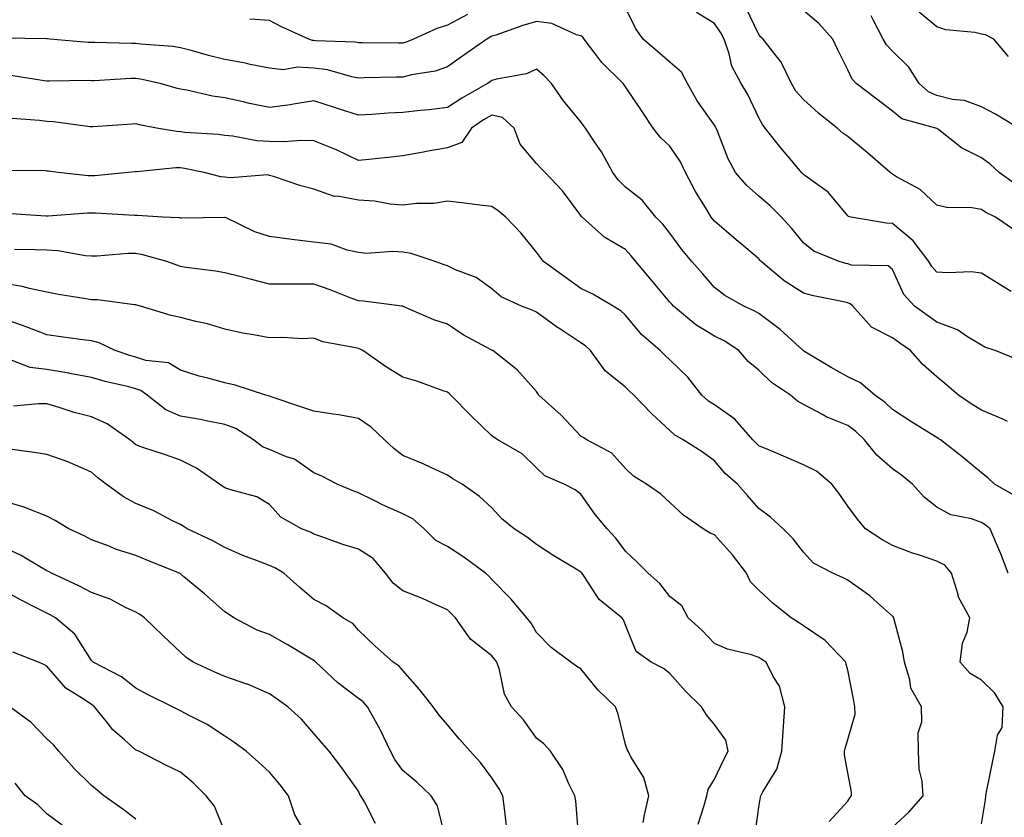
# Model space of a CAD drawing. Units: inches. Extents: x 1039763 to 1042403, y 7202858 to 7205498.
# Drawn here: x 1041232 to 1041453, y 7204467 to 7204646 of the extents above; entities that cross this region are included whole.
import ezdxf

# ---------------------------------------------------------------- set-up
doc = ezdxf.new("R2010")
doc.units = ezdxf.units.IN
doc.header["$MEASUREMENT"] = 0
doc.layers.add('Contour_10397202', color=7, linetype='Continuous', true_color=0x7c8741)

msp = doc.modelspace()

# ---------------------------------------------------------------- linework, layer by layer
at = {"layer": 'Contour_10397202'}
for points in [[(1041332.54, 7204647.43, 2979), (1041328.05, 7204645.05, 2979), (1041325.67, 7204644.3, 2979), (1041320.45, 7204641.92, 2979), (1041318.79, 7204641.18, 2979), (1041318.05, 7204640.98, 2979), (1041317.09, 7204640.96, 2979), (1041308.89, 7204641.08, 2979), (1041308.05, 7204641.08, 2979), (1041307.33, 7204641.2, 2979), (1041298.42, 7204641.55, 2979), (1041298.05, 7204641.59, 2979), (1041297.74, 7204641.61, 2979), (1041296.88, 7204641.92, 2979), (1041290.76, 7204644.63, 2979), (1041288.05, 7204646.08, 2979), (1041283.62, 7204646.35, 2979)], [(1041456.06, 7204569.93, 2979), (1041451.14, 7204571.92, 2979), (1041448.85, 7204572.72, 2979), (1041448.05, 7204573.15, 2979), (1041444.91, 7204575.06, 2979), (1041442.72, 7204576.59, 2979), (1041438.05, 7204578.33, 2979), (1041435.94, 7204579.81, 2979), (1041433.03, 7204581.92, 2979), (1041430.63, 7204584.5, 2979), (1041428.05, 7204590.12, 2979), (1041427.11, 7204590.98, 2979), (1041418.83, 7204591.14, 2979), (1041418.05, 7204591.39, 2979), (1041417.62, 7204591.49, 2979), (1041416.12, 7204591.92, 2979), (1041410.39, 7204594.26, 2979), (1041408.05, 7204596.12, 2979), (1041405.47, 7204599.34, 2979), (1041403.13, 7204601.92, 2979), (1041400.57, 7204604.44, 2979), (1041398.05, 7204606.61, 2979), (1041395.24, 7204609.11, 2979), (1041392.76, 7204611.92, 2979), (1041391.12, 7204614.99, 2979), (1041388.77, 7204621.2, 2979), (1041388.46, 7204621.92, 2979), (1041388.32, 7204622.19, 2979), (1041388.05, 7204622.6, 2979), (1041384.18, 7204628.05, 2979), (1041382, 7204631.92, 2979), (1041380.63, 7204634.5, 2979), (1041378.05, 7204636.71, 2979), (1041375.26, 7204639.13, 2979), (1041372.03, 7204641.92, 2979), (1041370.37, 7204644.24, 2979), (1041368.05, 7204648.95, 2979)], [(1041454.73, 7204585.24, 2978), (1041452.64, 7204586.51, 2978), (1041448.05, 7204589.36, 2978), (1041445.73, 7204589.6, 2978), (1041440.59, 7204589.38, 2978), (1041438.05, 7204589.58, 2978), (1041436.92, 7204590.79, 2978), (1041436.27, 7204591.92, 2978), (1041432.7, 7204596.57, 2978), (1041428.05, 7204600.47, 2978), (1041426.7, 7204600.57, 2978), (1041418.73, 7204601.92, 2978), (1041418.19, 7204602.06, 2978), (1041418.05, 7204602.19, 2978), (1041413.64, 7204607.51, 2978), (1041409.69, 7204610.28, 2978), (1041408.05, 7204611.51, 2978), (1041407.85, 7204611.72, 2978), (1041407.6, 7204611.92, 2978), (1041405.43, 7204614.54, 2978), (1041403.26, 7204617.13, 2978), (1041399.48, 7204621.92, 2978), (1041398.83, 7204622.7, 2978), (1041398.05, 7204624.21, 2978), (1041395.57, 7204629.44, 2978), (1041394.05, 7204631.92, 2978), (1041391.98, 7204635.85, 2978), (1041391.39, 7204638.58, 2978), (1041390.24, 7204641.92, 2978), (1041389.48, 7204643.35, 2978), (1041388.05, 7204645.38, 2978), (1041383.99, 7204647.86, 2978)], [(1041455.3, 7204599.17, 2977), (1041451.21, 7204601.92, 2977), (1041449.09, 7204602.96, 2977), (1041448.05, 7204603.66, 2977), (1041445.94, 7204604.03, 2977), (1041440.18, 7204604.05, 2977), (1041438.05, 7204604.6, 2977), (1041434.28, 7204608.15, 2977), (1041428.97, 7204611, 2977), (1041428.05, 7204611.57, 2977), (1041427.82, 7204611.69, 2977), (1041427.56, 7204611.92, 2977), (1041422.48, 7204616.35, 2977), (1041418.05, 7204620.03, 2977), (1041416.92, 7204620.79, 2977), (1041415.67, 7204621.92, 2977), (1041411.43, 7204625.3, 2977), (1041408.05, 7204628.33, 2977), (1041406.37, 7204630.24, 2977), (1041405.39, 7204631.92, 2977), (1041402.97, 7204636.84, 2977), (1041402.15, 7204637.82, 2977), (1041398.99, 7204641.92, 2977), (1041398.5, 7204642.37, 2977), (1041398.05, 7204642.96, 2977), (1041395.12, 7204648.99, 2977)], [(1041455.55, 7204609.42, 2976), (1041452.07, 7204611.92, 2976), (1041449.98, 7204613.85, 2976), (1041448.05, 7204615.22, 2976), (1041443.6, 7204617.47, 2976), (1041438.48, 7204621.49, 2976), (1041438.05, 7204621.8, 2976), (1041437.82, 7204621.92, 2976), (1041430.14, 7204624.01, 2976), (1041428.05, 7204625.73, 2976), (1041424.57, 7204628.44, 2976), (1041419.92, 7204631.92, 2976), (1041419.01, 7204632.88, 2976), (1041418.05, 7204635.03, 2976), (1041415.75, 7204639.62, 2976), (1041414.69, 7204641.92, 2976), (1041411.55, 7204645.42, 2976), (1041408.05, 7204648.33, 2976)], [(1041454.14, 7204638.01, 2974), (1041450.82, 7204641.92, 2974), (1041448.99, 7204642.86, 2974), (1041448.05, 7204643.03, 2974), (1041446.6, 7204643.37, 2974), (1041440.1, 7204643.97, 2974), (1041438.05, 7204644.65, 2974), (1041434.07, 7204647.94, 2974)], [(1041453.95, 7204556.02, 2980), (1041452.7, 7204556.57, 2980), (1041448.05, 7204558.54, 2980), (1041445.96, 7204559.83, 2980), (1041442.93, 7204561.92, 2980), (1041440.3, 7204564.17, 2980), (1041438.05, 7204566.04, 2980), (1041434.91, 7204568.78, 2980), (1041432.15, 7204571.92, 2980), (1041429.75, 7204573.62, 2980), (1041428.05, 7204574.83, 2980), (1041423.36, 7204577.23, 2980), (1041419.18, 7204581.92, 2980), (1041418.6, 7204582.47, 2980), (1041418.05, 7204582.66, 2980), (1041417.09, 7204582.88, 2980), (1041410.35, 7204584.22, 2980), (1041408.05, 7204584.81, 2980), (1041403.71, 7204587.58, 2980), (1041398.58, 7204591.92, 2980), (1041398.34, 7204592.21, 2980), (1041398.05, 7204592.53, 2980), (1041394.14, 7204595.83, 2980), (1041392.95, 7204596.82, 2980), (1041388.05, 7204601.04, 2980), (1041387.64, 7204601.51, 2980), (1041387.35, 7204601.92, 2980), (1041386.27, 7204603.7, 2980), (1041383.77, 7204607.64, 2980), (1041381.55, 7204611.92, 2980), (1041380.45, 7204614.32, 2980), (1041378.05, 7204617.86, 2980), (1041375.92, 7204619.79, 2980), (1041374.32, 7204621.92, 2980), (1041371.8, 7204625.67, 2980), (1041368.05, 7204631.22, 2980), (1041367.78, 7204631.65, 2980), (1041367.56, 7204631.92, 2980), (1041362.76, 7204636.63, 2980), (1041361.19, 7204638.78, 2980), (1041358.79, 7204641.92, 2980), (1041358.48, 7204642.35, 2980), (1041358.05, 7204642.66, 2980), (1041357.07, 7204642.9, 2980), (1041351.51, 7204645.38, 2980), (1041348.05, 7204645.88, 2980), (1041345.02, 7204644.95, 2980), (1041338.95, 7204642.82, 2980), (1041338.05, 7204642.53, 2980), (1041337.66, 7204642.31, 2980), (1041336.92, 7204641.92, 2980), (1041331.7, 7204638.27, 2980), (1041328.05, 7204635.65, 2980), (1041325.3, 7204634.67, 2980), (1041319.98, 7204633.85, 2980), (1041318.05, 7204633.35, 2980), (1041316.64, 7204633.33, 2980), (1041309.3, 7204633.17, 2980), (1041308.05, 7204633.15, 2980), (1041306.53, 7204633.44, 2980), (1041301.1, 7204634.97, 2980), (1041298.05, 7204635.4, 2980), (1041294.34, 7204635.63, 2980), (1041291.14, 7204635.01, 2980), (1041288.05, 7204635.34, 2980), (1041283.75, 7204636.22, 2980), (1041282.66, 7204636.53, 2980), (1041278.05, 7204637.31, 2980), (1041274.36, 7204638.23, 2980), (1041270.73, 7204639.24, 2980), (1041268.05, 7204639.95, 2980), (1041266.35, 7204640.22, 2980), (1041259.18, 7204640.79, 2980), (1041258.05, 7204640.94, 2980), (1041257.05, 7204640.92, 2980), (1041248.83, 7204641.14, 2980), (1041248.05, 7204641.14, 2980), (1041247.29, 7204641.16, 2980), (1041238.69, 7204641.92, 2980), (1041238.11, 7204641.98, 2980), (1041237.99, 7204641.98, 2980), (1041228.23, 7204642.1, 2980)], [(1041456.37, 7204621.92, 2975), (1041451.21, 7204625.08, 2975), (1041448.05, 7204626.67, 2975), (1041444.24, 7204628.11, 2975), (1041441.6, 7204628.37, 2975), (1041438.05, 7204629.24, 2975), (1041436.19, 7204630.06, 2975), (1041434.07, 7204631.92, 2975), (1041431.76, 7204635.63, 2975), (1041428.05, 7204639.22, 2975), (1041426.72, 7204640.59, 2975), (1041425.96, 7204641.92, 2975), (1041423.77, 7204646.2, 2975), (1041423.28, 7204647.15, 2975)], [(1041455.51, 7204539.38, 2981), (1041451, 7204541.92, 2981), (1041449.51, 7204543.38, 2981), (1041448.05, 7204544.44, 2981), (1041444.01, 7204547.88, 2981), (1041438.85, 7204551.92, 2981), (1041438.34, 7204552.21, 2981), (1041438.05, 7204552.43, 2981), (1041436.72, 7204553.25, 2981), (1041432.17, 7204556.04, 2981), (1041428.05, 7204558.72, 2981), (1041426.41, 7204560.28, 2981), (1041424.1, 7204561.92, 2981), (1041420.86, 7204564.73, 2981), (1041418.05, 7204566.04, 2981), (1041414.3, 7204568.17, 2981), (1041408.17, 7204571.8, 2981), (1041408.05, 7204571.88, 2981), (1041408.03, 7204571.9, 2981), (1041407.99, 7204571.92, 2981), (1041402.84, 7204576.71, 2981), (1041398.05, 7204580.24, 2981), (1041397.01, 7204580.88, 2981), (1041394.63, 7204581.92, 2981), (1041390.43, 7204584.3, 2981), (1041388.05, 7204586.1, 2981), (1041385.37, 7204589.24, 2981), (1041383.01, 7204591.92, 2981), (1041380.76, 7204594.63, 2981), (1041378.05, 7204598.31, 2981), (1041376.45, 7204600.32, 2981), (1041374.92, 7204601.92, 2981), (1041371.82, 7204605.69, 2981), (1041368.05, 7204608.68, 2981), (1041366.41, 7204610.28, 2981), (1041365.26, 7204611.92, 2981), (1041362.7, 7204616.57, 2981), (1041361.12, 7204618.85, 2981), (1041359.09, 7204621.92, 2981), (1041358.66, 7204622.53, 2981), (1041358.05, 7204623.33, 2981), (1041354.14, 7204628.01, 2981), (1041351.43, 7204631.92, 2981), (1041349.81, 7204633.68, 2981), (1041348.05, 7204635.18, 2981), (1041345.84, 7204634.13, 2981), (1041339.05, 7204632.92, 2981), (1041338.05, 7204632.6, 2981), (1041337.66, 7204632.31, 2981), (1041337.09, 7204631.92, 2981), (1041331.31, 7204628.66, 2981), (1041328.05, 7204626.55, 2981), (1041323.93, 7204626.04, 2981), (1041322, 7204625.87, 2981), (1041318.05, 7204625.42, 2981), (1041314.73, 7204625.24, 2981), (1041311.08, 7204624.95, 2981), (1041308.05, 7204624.79, 2981), (1041303.83, 7204626.14, 2981), (1041302.64, 7204626.51, 2981), (1041298.05, 7204628.03, 2981), (1041293.44, 7204627.31, 2981), (1041292.8, 7204627.17, 2981), (1041288.05, 7204626.51, 2981), (1041283.6, 7204627.47, 2981), (1041282.17, 7204627.8, 2981), (1041278.05, 7204628.7, 2981), (1041275.24, 7204629.11, 2981), (1041269.51, 7204630.46, 2981), (1041268.05, 7204630.69, 2981), (1041267.05, 7204630.92, 2981), (1041263.48, 7204631.92, 2981), (1041259.07, 7204632.94, 2981), (1041258.05, 7204633.09, 2981), (1041256.9, 7204633.07, 2981), (1041248.69, 7204632.56, 2981), (1041248.05, 7204632.56, 2981), (1041247.39, 7204632.58, 2981), (1041238.58, 7204632.45, 2981), (1041238.05, 7204632.47, 2981), (1041237.44, 7204632.53, 2981), (1041229.89, 7204633.76, 2981)], [(1041454.07, 7204521.92, 2982), (1041452.42, 7204526.3, 2982), (1041451.43, 7204528.54, 2982), (1041450.04, 7204531.92, 2982), (1041448.93, 7204532.8, 2982), (1041448.05, 7204533.35, 2982), (1041445.86, 7204534.11, 2982), (1041441.19, 7204535.06, 2982), (1041438.05, 7204536.78, 2982), (1041435.16, 7204539.03, 2982), (1041432.54, 7204541.92, 2982), (1041430.1, 7204543.97, 2982), (1041428.05, 7204545.4, 2982), (1041424.57, 7204548.44, 2982), (1041421.76, 7204551.92, 2982), (1041419.87, 7204553.74, 2982), (1041418.05, 7204555.1, 2982), (1041413.19, 7204557.06, 2982), (1041412.5, 7204557.47, 2982), (1041408.05, 7204559.83, 2982), (1041406.74, 7204560.61, 2982), (1041405.14, 7204561.92, 2982), (1041400.9, 7204564.77, 2982), (1041398.05, 7204567.51, 2982), (1041395.65, 7204569.52, 2982), (1041393.56, 7204571.92, 2982), (1041390.24, 7204574.11, 2982), (1041388.05, 7204575.18, 2982), (1041383.85, 7204577.72, 2982), (1041378.83, 7204581.92, 2982), (1041378.46, 7204582.33, 2982), (1041378.05, 7204582.82, 2982), (1041373.91, 7204587.78, 2982), (1041370.43, 7204591.92, 2982), (1041369.38, 7204593.25, 2982), (1041368.05, 7204594.62, 2982), (1041363.46, 7204597.33, 2982), (1041358.34, 7204601.92, 2982), (1041358.19, 7204602.06, 2982), (1041358.05, 7204602.29, 2982), (1041353.93, 7204607.8, 2982), (1041350.02, 7204611.92, 2982), (1041349.05, 7204612.92, 2982), (1041348.05, 7204613.99, 2982), (1041344.42, 7204618.29, 2982), (1041343.03, 7204621.92, 2982), (1041340.41, 7204624.28, 2982), (1041338.05, 7204624.85, 2982), (1041336.19, 7204623.78, 2982), (1041333.44, 7204621.92, 2982), (1041331.29, 7204618.68, 2982), (1041328.05, 7204617.45, 2982), (1041323.3, 7204616.67, 2982), (1041322.64, 7204616.51, 2982), (1041318.05, 7204615.67, 2982), (1041314.65, 7204615.32, 2982), (1041311.1, 7204614.97, 2982), (1041308.05, 7204614.65, 2982), (1041303.13, 7204617, 2982), (1041302.89, 7204617.08, 2982), (1041298.05, 7204619.05, 2982), (1041295.28, 7204619.15, 2982), (1041291.17, 7204618.8, 2982), (1041288.05, 7204618.89, 2982), (1041285.2, 7204619.07, 2982), (1041279.85, 7204620.12, 2982), (1041278.05, 7204620.26, 2982), (1041276.6, 7204620.47, 2982), (1041269.01, 7204620.96, 2982), (1041268.05, 7204621.08, 2982), (1041267.25, 7204621.12, 2982), (1041262.7, 7204621.92, 2982), (1041258.81, 7204622.68, 2982), (1041258.05, 7204622.86, 2982), (1041257.17, 7204622.8, 2982), (1041248.36, 7204622.23, 2982), (1041248.05, 7204622.19, 2982), (1041247.76, 7204622.21, 2982), (1041239.48, 7204623.35, 2982), (1041238.05, 7204623.42, 2982), (1041236.35, 7204623.62, 2982), (1041230.22, 7204624.09, 2982)], [(1041448.05, 7204465.65, 2983), (1041448.95, 7204471.02, 2983), (1041449.05, 7204471.92, 2983), (1041449.3, 7204473.17, 2983), (1041450.57, 7204479.4, 2983), (1041451.08, 7204481.92, 2983), (1041451.66, 7204485.53, 2983), (1041452.7, 7204487.27, 2983), (1041452.93, 7204491.92, 2983), (1041451.08, 7204494.95, 2983), (1041448.05, 7204497.88, 2983), (1041445.51, 7204499.38, 2983), (1041443.3, 7204501.92, 2983), (1041443.79, 7204506.18, 2983), (1041444.83, 7204508.7, 2983), (1041445.47, 7204511.92, 2983), (1041442.85, 7204516.72, 2983), (1041442.82, 7204517.15, 2983), (1041441.33, 7204521.92, 2983), (1041439.87, 7204523.74, 2983), (1041438.05, 7204524.63, 2983), (1041433.95, 7204526.02, 2983), (1041432.54, 7204526.41, 2983), (1041428.05, 7204528.19, 2983), (1041425.65, 7204529.52, 2983), (1041422, 7204531.92, 2983), (1041420.22, 7204534.09, 2983), (1041418.05, 7204537, 2983), (1041416.04, 7204539.91, 2983), (1041414.48, 7204541.92, 2983), (1041410.96, 7204544.83, 2983), (1041408.05, 7204546.31, 2983), (1041404.12, 7204547.99, 2983), (1041400.43, 7204549.54, 2983), (1041398.05, 7204550.53, 2983), (1041397.33, 7204551.2, 2983), (1041396.68, 7204551.92, 2983), (1041392.66, 7204556.53, 2983), (1041388.05, 7204559.73, 2983), (1041386.7, 7204560.57, 2983), (1041385.26, 7204561.92, 2983), (1041382.09, 7204565.96, 2983), (1041378.05, 7204569.85, 2983), (1041377, 7204570.87, 2983), (1041375.88, 7204571.92, 2983), (1041371.68, 7204575.55, 2983), (1041368.05, 7204579.91, 2983), (1041367, 7204580.87, 2983), (1041365.32, 7204581.92, 2983), (1041360.75, 7204584.62, 2983), (1041358.05, 7204585.88, 2983), (1041354.53, 7204588.4, 2983), (1041349.67, 7204591.92, 2983), (1041348.95, 7204592.82, 2983), (1041348.05, 7204594.07, 2983), (1041344.51, 7204598.38, 2983), (1041341.19, 7204601.92, 2983), (1041339.48, 7204603.35, 2983), (1041338.05, 7204604.3, 2983), (1041335.35, 7204604.62, 2983), (1041331.29, 7204605.16, 2983), (1041328.05, 7204605.51, 2983), (1041324.96, 7204605.01, 2983), (1041321.1, 7204604.97, 2983), (1041318.05, 7204604.6, 2983), (1041315.16, 7204604.81, 2983), (1041311.66, 7204605.53, 2983), (1041308.05, 7204605.73, 2983), (1041303.38, 7204606.59, 2983), (1041302.66, 7204606.53, 2983), (1041298.05, 7204608.17, 2983), (1041295.1, 7204608.97, 2983), (1041288.95, 7204611.02, 2983), (1041288.05, 7204611.28, 2983), (1041287.58, 7204611.45, 2983), (1041279.26, 7204610.71, 2983), (1041278.05, 7204610.9, 2983), (1041277.13, 7204611, 2983), (1041273.4, 7204611.92, 2983), (1041268.97, 7204612.84, 2983), (1041268.05, 7204612.97, 2983), (1041266.98, 7204612.99, 2983), (1041258.25, 7204612.12, 2983), (1041258.05, 7204612.13, 2983), (1041257.85, 7204612.12, 2983), (1041256.27, 7204611.92, 2983), (1041248.79, 7204611.18, 2983), (1041248.05, 7204611.16, 2983), (1041247.31, 7204611.18, 2983), (1041240.57, 7204611.92, 2983), (1041238.36, 7204612.23, 2983), (1041238.05, 7204612.27, 2983), (1041237.68, 7204612.29, 2983), (1041228.5, 7204612.37, 2983)], [(1041428.05, 7204464.87, 2984), (1041431.72, 7204468.25, 2984), (1041434.94, 7204471.92, 2984), (1041434.75, 7204475.22, 2984), (1041434.07, 7204477.94, 2984), (1041433.93, 7204481.92, 2984), (1041433.87, 7204486.1, 2984), (1041434.69, 7204488.56, 2984), (1041434.59, 7204491.92, 2984), (1041432.23, 7204496.1, 2984), (1041432, 7204497.97, 2984), (1041430.76, 7204501.92, 2984), (1041430.37, 7204504.24, 2984), (1041428.42, 7204511.55, 2984), (1041428.34, 7204511.92, 2984), (1041428.25, 7204512.12, 2984), (1041428.05, 7204512.31, 2984), (1041424.69, 7204515.28, 2984), (1041422.95, 7204516.82, 2984), (1041418.05, 7204520.38, 2984), (1041417.01, 7204520.88, 2984), (1041414.69, 7204521.92, 2984), (1041410.34, 7204524.21, 2984), (1041408.05, 7204526.67, 2984), (1041405.78, 7204529.65, 2984), (1041403.5, 7204531.92, 2984), (1041400.67, 7204534.54, 2984), (1041398.05, 7204536.45, 2984), (1041395.51, 7204539.38, 2984), (1041393.21, 7204541.92, 2984), (1041390.47, 7204544.34, 2984), (1041388.05, 7204547.17, 2984), (1041385.32, 7204549.19, 2984), (1041381.06, 7204551.92, 2984), (1041379.12, 7204552.99, 2984), (1041378.05, 7204553.97, 2984), (1041373.95, 7204557.82, 2984), (1041369.91, 7204561.92, 2984), (1041368.95, 7204562.82, 2984), (1041368.05, 7204563.7, 2984), (1041363.5, 7204567.37, 2984), (1041360.22, 7204571.92, 2984), (1041359.1, 7204572.97, 2984), (1041358.05, 7204573.68, 2984), (1041353.09, 7204576.96, 2984), (1041352.82, 7204577.15, 2984), (1041348.05, 7204580.59, 2984), (1041347.11, 7204580.98, 2984), (1041344.71, 7204581.92, 2984), (1041340.14, 7204584.01, 2984), (1041338.05, 7204585.79, 2984), (1041334.5, 7204588.37, 2984), (1041329.89, 7204590.08, 2984), (1041328.05, 7204590.96, 2984), (1041327.35, 7204591.22, 2984), (1041325.32, 7204591.92, 2984), (1041319.91, 7204593.78, 2984), (1041318.05, 7204594.03, 2984), (1041315.75, 7204594.22, 2984), (1041309.89, 7204593.76, 2984), (1041308.05, 7204593.97, 2984), (1041305.51, 7204594.46, 2984), (1041301.94, 7204595.81, 2984), (1041298.05, 7204596.28, 2984), (1041293.05, 7204596.92, 2984), (1041288.05, 7204597.58, 2984), (1041284.73, 7204598.6, 2984), (1041278.17, 7204601.8, 2984), (1041277.99, 7204601.86, 2984), (1041268.3, 7204601.67, 2984), (1041268.05, 7204601.69, 2984), (1041267.85, 7204601.72, 2984), (1041264.1, 7204601.92, 2984), (1041258.38, 7204602.25, 2984), (1041257.72, 7204602.25, 2984), (1041248.97, 7204602.84, 2984), (1041248.05, 7204602.82, 2984), (1041247.13, 7204602.84, 2984), (1041238.28, 7204602.15, 2984), (1041237.82, 7204602.15, 2984), (1041228.89, 7204602.76, 2984)], [(1041413.85, 7204466.12, 2985), (1041418.05, 7204470.71, 2985), (1041418.5, 7204471.47, 2985), (1041418.87, 7204471.92, 2985), (1041418.89, 7204472.76, 2985), (1041418.05, 7204477.12, 2985), (1041417.27, 7204481.14, 2985), (1041417.27, 7204481.92, 2985), (1041417.41, 7204482.56, 2985), (1041418.05, 7204484.58, 2985), (1041419.69, 7204490.28, 2985), (1041419.61, 7204491.92, 2985), (1041419.42, 7204493.29, 2985), (1041418.05, 7204500.18, 2985), (1041417.66, 7204501.53, 2985), (1041417.6, 7204501.92, 2985), (1041412.95, 7204506.82, 2985), (1041408.05, 7204510.08, 2985), (1041406.96, 7204510.83, 2985), (1041405.3, 7204511.92, 2985), (1041401.23, 7204515.1, 2985), (1041398.05, 7204518.15, 2985), (1041396.14, 7204520.01, 2985), (1041395.3, 7204521.92, 2985), (1041392.15, 7204526.02, 2985), (1041388.05, 7204530.53, 2985), (1041387.07, 7204530.94, 2985), (1041385.51, 7204531.92, 2985), (1041381.08, 7204534.95, 2985), (1041378.05, 7204537.78, 2985), (1041375.9, 7204539.77, 2985), (1041372.82, 7204541.92, 2985), (1041369.85, 7204543.72, 2985), (1041368.05, 7204545.44, 2985), (1041365, 7204548.87, 2985), (1041359.36, 7204551.92, 2985), (1041358.56, 7204552.43, 2985), (1041358.05, 7204552.74, 2985), (1041353.58, 7204557.45, 2985), (1041348.62, 7204561.92, 2985), (1041348.4, 7204562.27, 2985), (1041348.05, 7204562.78, 2985), (1041343.73, 7204567.6, 2985), (1041338.23, 7204571.92, 2985), (1041338.11, 7204571.98, 2985), (1041338.05, 7204572, 2985), (1041337.87, 7204572.1, 2985), (1041331.62, 7204575.49, 2985), (1041328.05, 7204577.88, 2985), (1041325, 7204578.87, 2985), (1041318.13, 7204581.84, 2985), (1041318.05, 7204581.88, 2985), (1041318.01, 7204581.88, 2985), (1041317.82, 7204581.92, 2985), (1041309.2, 7204583.07, 2985), (1041308.05, 7204583.11, 2985), (1041306.17, 7204583.8, 2985), (1041301.7, 7204585.57, 2985), (1041298.05, 7204586.84, 2985), (1041293.11, 7204586.86, 2985), (1041292.97, 7204586.84, 2985), (1041288.05, 7204586.86, 2985), (1041284.03, 7204587.9, 2985), (1041281.41, 7204588.56, 2985), (1041278.05, 7204589.42, 2985), (1041275.92, 7204589.79, 2985), (1041269.34, 7204590.63, 2985), (1041268.05, 7204590.85, 2985), (1041267.23, 7204591.1, 2985), (1041265, 7204591.92, 2985), (1041259.61, 7204593.48, 2985), (1041258.05, 7204593.72, 2985), (1041256.25, 7204593.72, 2985), (1041249.3, 7204593.17, 2985), (1041248.05, 7204593.17, 2985), (1041246.72, 7204593.25, 2985), (1041240.51, 7204594.38, 2985), (1041238.05, 7204594.5, 2985), (1041235.39, 7204594.58, 2985), (1041230.78, 7204594.65, 2985)], [(1041397.17, 7204462.8, 2986), (1041398.05, 7204469.36, 2986), (1041398.38, 7204471.59, 2986), (1041398.52, 7204471.92, 2986), (1041398.95, 7204472.82, 2986), (1041402.05, 7204477.92, 2986), (1041403.23, 7204481.92, 2986), (1041403.52, 7204486.45, 2986), (1041403.6, 7204487.47, 2986), (1041403.91, 7204491.92, 2986), (1041402.66, 7204496.53, 2986), (1041401.25, 7204498.72, 2986), (1041399.67, 7204501.92, 2986), (1041398.71, 7204502.58, 2986), (1041398.05, 7204503.01, 2986), (1041396.41, 7204503.56, 2986), (1041391.02, 7204504.89, 2986), (1041388.05, 7204506.16, 2986), (1041385.24, 7204509.11, 2986), (1041382.15, 7204511.92, 2986), (1041380.73, 7204514.6, 2986), (1041378.05, 7204516.71, 2986), (1041375.78, 7204519.65, 2986), (1041373.13, 7204521.92, 2986), (1041370.59, 7204524.46, 2986), (1041368.05, 7204526.9, 2986), (1041365.92, 7204529.79, 2986), (1041363.95, 7204531.92, 2986), (1041361.27, 7204535.14, 2986), (1041358.05, 7204539.71, 2986), (1041356.76, 7204540.63, 2986), (1041354.32, 7204541.92, 2986), (1041349.92, 7204543.8, 2986), (1041348.05, 7204545.61, 2986), (1041344.85, 7204548.72, 2986), (1041339.36, 7204551.92, 2986), (1041338.54, 7204552.41, 2986), (1041338.05, 7204552.8, 2986), (1041333.38, 7204557.25, 2986), (1041328.83, 7204561.92, 2986), (1041328.42, 7204562.29, 2986), (1041328.05, 7204562.56, 2986), (1041327.09, 7204562.88, 2986), (1041321.17, 7204565.05, 2986), (1041318.05, 7204566, 2986), (1041314.32, 7204568.19, 2986), (1041309.01, 7204571.92, 2986), (1041308.4, 7204572.27, 2986), (1041308.05, 7204572.39, 2986), (1041307.39, 7204572.58, 2986), (1041300.06, 7204573.93, 2986), (1041298.05, 7204574.73, 2986), (1041295.37, 7204574.6, 2986), (1041291.04, 7204574.91, 2986), (1041288.05, 7204574.79, 2986), (1041284.5, 7204575.47, 2986), (1041282, 7204575.87, 2986), (1041278.05, 7204576.72, 2986), (1041274.09, 7204577.96, 2986), (1041271.49, 7204578.48, 2986), (1041268.05, 7204579.38, 2986), (1041265.94, 7204579.81, 2986), (1041259.09, 7204581.92, 2986), (1041258.28, 7204582.15, 2986), (1041258.05, 7204582.25, 2986), (1041257.72, 7204582.25, 2986), (1041249.44, 7204583.31, 2986), (1041248.05, 7204583.33, 2986), (1041246.33, 7204583.64, 2986), (1041240.65, 7204584.52, 2986), (1041238.05, 7204585.03, 2986), (1041234.12, 7204585.85, 2986), (1041232.5, 7204586.37, 2986), (1041228.05, 7204587.06, 2986)], [(1041384.42, 7204465.55, 2987), (1041385.67, 7204469.54, 2987), (1041386.33, 7204471.92, 2987), (1041386.62, 7204473.35, 2987), (1041388.05, 7204475.67, 2987), (1041390.06, 7204479.91, 2987), (1041391.16, 7204481.92, 2987), (1041390.59, 7204484.46, 2987), (1041388.05, 7204487.96, 2987), (1041386.25, 7204490.12, 2987), (1041385.16, 7204491.92, 2987), (1041381.53, 7204495.4, 2987), (1041378.05, 7204499.38, 2987), (1041376.62, 7204500.49, 2987), (1041373.81, 7204501.92, 2987), (1041370.45, 7204504.32, 2987), (1041368.05, 7204510.24, 2987), (1041367.6, 7204511.47, 2987), (1041367.23, 7204511.92, 2987), (1041362.13, 7204516, 2987), (1041358.87, 7204521.1, 2987), (1041358.19, 7204522.06, 2987), (1041358.05, 7204522.19, 2987), (1041357.35, 7204522.62, 2987), (1041351.98, 7204525.85, 2987), (1041348.05, 7204528.4, 2987), (1041346.08, 7204529.95, 2987), (1041343.05, 7204531.92, 2987), (1041340.28, 7204534.15, 2987), (1041338.05, 7204536.61, 2987), (1041335.26, 7204539.13, 2987), (1041331.39, 7204541.92, 2987), (1041329.24, 7204543.11, 2987), (1041328.05, 7204543.95, 2987), (1041324.32, 7204545.65, 2987), (1041322.6, 7204546.47, 2987), (1041318.05, 7204548.37, 2987), (1041316.04, 7204549.91, 2987), (1041313.87, 7204551.92, 2987), (1041310.88, 7204554.75, 2987), (1041308.05, 7204556.65, 2987), (1041303.66, 7204557.53, 2987), (1041302.35, 7204557.62, 2987), (1041298.05, 7204558.33, 2987), (1041295.34, 7204559.21, 2987), (1041288.44, 7204561.53, 2987), (1041288.05, 7204561.67, 2987), (1041287.87, 7204561.74, 2987), (1041287.27, 7204561.92, 2987), (1041280.32, 7204564.19, 2987), (1041278.05, 7204564.69, 2987), (1041274.22, 7204565.75, 2987), (1041272.29, 7204566.16, 2987), (1041268.05, 7204567.55, 2987), (1041265.34, 7204569.21, 2987), (1041260.24, 7204569.73, 2987), (1041258.05, 7204570.44, 2987), (1041256.88, 7204570.75, 2987), (1041253.4, 7204571.92, 2987), (1041249.79, 7204573.66, 2987), (1041248.05, 7204574.11, 2987), (1041245.51, 7204574.46, 2987), (1041241.19, 7204575.06, 2987), (1041238.05, 7204575.51, 2987), (1041233.4, 7204577.27, 2987), (1041232.33, 7204577.64, 2987), (1041228.05, 7204579.17, 2987)], [(1041372.03, 7204465.9, 2988), (1041372.31, 7204467.66, 2988), (1041373.28, 7204471.92, 2988), (1041372.17, 7204476.04, 2988), (1041369.28, 7204480.69, 2988), (1041368.69, 7204481.92, 2988), (1041368.46, 7204482.33, 2988), (1041368.05, 7204483.46, 2988), (1041366.41, 7204490.28, 2988), (1041365.8, 7204491.92, 2988), (1041361.88, 7204495.75, 2988), (1041358.05, 7204500.47, 2988), (1041357.11, 7204500.98, 2988), (1041355.8, 7204501.92, 2988), (1041351.39, 7204505.26, 2988), (1041348.05, 7204508.6, 2988), (1041346.84, 7204510.71, 2988), (1041345.86, 7204511.92, 2988), (1041342.31, 7204516.18, 2988), (1041338.05, 7204520.51, 2988), (1041337.37, 7204521.24, 2988), (1041336.62, 7204521.92, 2988), (1041331.7, 7204525.57, 2988), (1041328.05, 7204527.9, 2988), (1041325.41, 7204529.28, 2988), (1041322.84, 7204531.92, 2988), (1041320.28, 7204534.15, 2988), (1041318.05, 7204535.3, 2988), (1041313.42, 7204537.29, 2988), (1041311.86, 7204538.11, 2988), (1041308.05, 7204539.99, 2988), (1041306.66, 7204540.53, 2988), (1041303.26, 7204541.92, 2988), (1041299.85, 7204543.72, 2988), (1041298.05, 7204544.46, 2988), (1041293.67, 7204547.55, 2988), (1041291.9, 7204548.07, 2988), (1041288.05, 7204549.75, 2988), (1041286.47, 7204550.34, 2988), (1041284.46, 7204551.92, 2988), (1041280.53, 7204554.4, 2988), (1041278.05, 7204555.34, 2988), (1041273.81, 7204556.16, 2988), (1041272.56, 7204556.43, 2988), (1041268.05, 7204557.23, 2988), (1041264.73, 7204558.6, 2988), (1041260.59, 7204561.92, 2988), (1041259.12, 7204562.99, 2988), (1041258.05, 7204563.35, 2988), (1041256.12, 7204563.85, 2988), (1041251.1, 7204564.97, 2988), (1041248.05, 7204565.88, 2988), (1041243.17, 7204566.8, 2988), (1041242.97, 7204566.84, 2988), (1041238.05, 7204567.66, 2988), (1041234.28, 7204568.15, 2988), (1041230.26, 7204569.71, 2988)], [(1041357.58, 7204462.39, 2989), (1041356.92, 7204470.79, 2989), (1041356.7, 7204471.92, 2989), (1041355.35, 7204474.62, 2989), (1041353.97, 7204477.84, 2989), (1041351.21, 7204481.92, 2989), (1041349.71, 7204483.58, 2989), (1041348.05, 7204484.89, 2989), (1041345.14, 7204489.01, 2989), (1041342.48, 7204491.92, 2989), (1041340.86, 7204494.73, 2989), (1041339.75, 7204500.22, 2989), (1041339.14, 7204501.92, 2989), (1041338.71, 7204502.58, 2989), (1041338.05, 7204503.38, 2989), (1041333.21, 7204507.08, 2989), (1041329.85, 7204511.92, 2989), (1041328.97, 7204512.84, 2989), (1041328.05, 7204513.72, 2989), (1041324.87, 7204515.1, 2989), (1041322.41, 7204516.28, 2989), (1041318.05, 7204517.94, 2989), (1041315.84, 7204519.71, 2989), (1041314.14, 7204521.92, 2989), (1041311.37, 7204525.24, 2989), (1041308.05, 7204527.35, 2989), (1041304.53, 7204528.4, 2989), (1041299.85, 7204530.12, 2989), (1041298.05, 7204530.71, 2989), (1041297.27, 7204531.14, 2989), (1041295.28, 7204531.92, 2989), (1041290.63, 7204534.5, 2989), (1041288.05, 7204537.33, 2989), (1041285.24, 7204539.11, 2989), (1041279.34, 7204540.63, 2989), (1041278.05, 7204541.14, 2989), (1041277.56, 7204541.43, 2989), (1041276.82, 7204541.92, 2989), (1041271.66, 7204545.53, 2989), (1041268.05, 7204547.35, 2989), (1041264.65, 7204548.52, 2989), (1041259.85, 7204550.12, 2989), (1041258.05, 7204550.73, 2989), (1041257.39, 7204551.26, 2989), (1041256.64, 7204551.92, 2989), (1041251.6, 7204555.47, 2989), (1041248.05, 7204557.06, 2989), (1041244.18, 7204558.05, 2989), (1041240.8, 7204559.17, 2989), (1041238.05, 7204559.97, 2989), (1041236.12, 7204559.99, 2989), (1041230.49, 7204559.48, 2989)], [(1041341.29, 7204465.16, 2990), (1041340.88, 7204469.09, 2990), (1041340.47, 7204471.92, 2990), (1041339.65, 7204473.52, 2990), (1041338.05, 7204476, 2990), (1041335.51, 7204479.38, 2990), (1041333.19, 7204481.92, 2990), (1041330.75, 7204484.62, 2990), (1041328.05, 7204487.9, 2990), (1041326.17, 7204490.05, 2990), (1041324.87, 7204491.92, 2990), (1041321.84, 7204495.71, 2990), (1041318.05, 7204500.05, 2990), (1041317.19, 7204501.06, 2990), (1041315.86, 7204501.92, 2990), (1041311.74, 7204505.61, 2990), (1041308.05, 7204509.15, 2990), (1041306.78, 7204510.65, 2990), (1041304.53, 7204511.92, 2990), (1041300.76, 7204514.63, 2990), (1041298.05, 7204516.02, 2990), (1041294.85, 7204518.72, 2990), (1041291.31, 7204521.92, 2990), (1041289.26, 7204523.13, 2990), (1041288.05, 7204523.66, 2990), (1041285.16, 7204524.81, 2990), (1041282.07, 7204525.94, 2990), (1041278.05, 7204527.72, 2990), (1041275.34, 7204529.21, 2990), (1041269.53, 7204531.92, 2990), (1041268.62, 7204532.49, 2990), (1041268.05, 7204532.84, 2990), (1041266.27, 7204533.7, 2990), (1041262.07, 7204535.94, 2990), (1041258.05, 7204537.56, 2990), (1041255.22, 7204539.09, 2990), (1041251.35, 7204541.92, 2990), (1041249.48, 7204543.35, 2990), (1041248.05, 7204544.63, 2990), (1041243.26, 7204546.71, 2990), (1041242.97, 7204546.84, 2990), (1041238.05, 7204548.6, 2990), (1041235.16, 7204549.03, 2990), (1041230.24, 7204549.73, 2990)], [(1041327.62, 7204462.35, 2991), (1041325.84, 7204469.71, 2991), (1041324.4, 7204471.92, 2991), (1041321.14, 7204475.01, 2991), (1041318.05, 7204477.64, 2991), (1041316.25, 7204480.12, 2991), (1041315.28, 7204481.92, 2991), (1041312.95, 7204486.82, 2991), (1041312.64, 7204487.33, 2991), (1041310.08, 7204491.92, 2991), (1041309.14, 7204493.01, 2991), (1041308.05, 7204493.78, 2991), (1041303.44, 7204497.31, 2991), (1041298.48, 7204501.92, 2991), (1041298.28, 7204502.15, 2991), (1041298.05, 7204502.31, 2991), (1041297.09, 7204502.88, 2991), (1041292.05, 7204505.92, 2991), (1041288.05, 7204508.19, 2991), (1041285.3, 7204509.17, 2991), (1041280.06, 7204511.92, 2991), (1041278.87, 7204512.74, 2991), (1041278.05, 7204513.23, 2991), (1041273.46, 7204517.33, 2991), (1041268.83, 7204521.14, 2991), (1041268.05, 7204521.78, 2991), (1041267.97, 7204521.84, 2991), (1041267.82, 7204521.92, 2991), (1041260.84, 7204524.71, 2991), (1041258.05, 7204525.9, 2991), (1041253.48, 7204527.35, 2991), (1041252, 7204527.97, 2991), (1041248.05, 7204529.42, 2991), (1041246.43, 7204530.3, 2991), (1041242.99, 7204531.92, 2991), (1041239.89, 7204533.76, 2991), (1041238.05, 7204534.77, 2991), (1041233.42, 7204536.55, 2991), (1041232.93, 7204536.8, 2991), (1041228.05, 7204538.15, 2991)], [(1041311.86, 7204465.73, 2992), (1041309.42, 7204470.55, 2992), (1041308.62, 7204471.92, 2992), (1041308.38, 7204472.25, 2992), (1041308.05, 7204472.94, 2992), (1041304.34, 7204478.21, 2992), (1041301.49, 7204481.92, 2992), (1041299.89, 7204483.76, 2992), (1041298.05, 7204485.96, 2992), (1041295.24, 7204489.11, 2992), (1041292.21, 7204491.92, 2992), (1041289.75, 7204493.62, 2992), (1041288.05, 7204494.85, 2992), (1041283.11, 7204496.98, 2992), (1041282.95, 7204497.02, 2992), (1041278.05, 7204498.7, 2992), (1041275.8, 7204499.67, 2992), (1041270.9, 7204501.92, 2992), (1041269.22, 7204503.09, 2992), (1041268.05, 7204504.22, 2992), (1041264.1, 7204507.97, 2992), (1041260, 7204511.92, 2992), (1041258.83, 7204512.7, 2992), (1041258.05, 7204513.15, 2992), (1041255.73, 7204514.24, 2992), (1041252.25, 7204516.12, 2992), (1041248.05, 7204517.62, 2992), (1041245.24, 7204519.11, 2992), (1041239.09, 7204521.92, 2992), (1041238.42, 7204522.29, 2992), (1041238.05, 7204522.47, 2992), (1041236.78, 7204523.19, 2992), (1041232.13, 7204526, 2992), (1041228.05, 7204527.88, 2992)], [(1041295.78, 7204464.19, 2993), (1041293.79, 7204467.66, 2993), (1041292.31, 7204471.92, 2993), (1041290.49, 7204474.36, 2993), (1041288.05, 7204477.23, 2993), (1041285.59, 7204479.46, 2993), (1041282.78, 7204481.92, 2993), (1041280.08, 7204483.95, 2993), (1041278.05, 7204485.3, 2993), (1041274.05, 7204487.92, 2993), (1041270.02, 7204489.95, 2993), (1041268.05, 7204491.02, 2993), (1041267.44, 7204491.31, 2993), (1041266.29, 7204491.92, 2993), (1041260.76, 7204494.63, 2993), (1041258.05, 7204496.1, 2993), (1041254.79, 7204498.66, 2993), (1041248.44, 7204501.92, 2993), (1041248.05, 7204502.31, 2993), (1041244.34, 7204508.21, 2993), (1041239.98, 7204511.92, 2993), (1041238.73, 7204512.6, 2993), (1041238.05, 7204512.94, 2993), (1041235.94, 7204514.03, 2993), (1041232.09, 7204515.96, 2993), (1041228.05, 7204518.17, 2993)], [(1041278.05, 7204463.81, 2994), (1041275.71, 7204469.58, 2994), (1041273.79, 7204471.92, 2994), (1041270.94, 7204474.81, 2994), (1041268.05, 7204477.23, 2994), (1041264.89, 7204478.76, 2994), (1041258.69, 7204481.92, 2994), (1041258.25, 7204482.12, 2994), (1041258.05, 7204482.21, 2994), (1041255.47, 7204484.5, 2994), (1041252.87, 7204486.74, 2994), (1041251.64, 7204488.33, 2994), (1041248.73, 7204491.92, 2994), (1041248.36, 7204492.23, 2994), (1041248.05, 7204492.41, 2994), (1041246.43, 7204493.54, 2994), (1041242.27, 7204496.14, 2994), (1041238.05, 7204501.04, 2994), (1041237.5, 7204501.37, 2994), (1041236.14, 7204501.92, 2994), (1041230.35, 7204504.22, 2994)], [(1041258.05, 7204466.69, 2995), (1041255.06, 7204468.93, 2995), (1041250.82, 7204471.92, 2995), (1041249.3, 7204473.17, 2995), (1041248.05, 7204474.21, 2995), (1041244.16, 7204478.03, 2995), (1041240.69, 7204481.92, 2995), (1041239.48, 7204483.35, 2995), (1041238.05, 7204484.71, 2995), (1041234.53, 7204488.4, 2995), (1041229.67, 7204491.92, 2995)], [(1041241.43, 7204465.3, 2996), (1041238.05, 7204467.9, 2996), (1041236.02, 7204469.89, 2996), (1041233.15, 7204471.92, 2996), (1041230.92, 7204474.79, 2996)]]:
    msp.add_polyline3d(points, dxfattribs=at)

doc.saveas('drawing.dxf')
